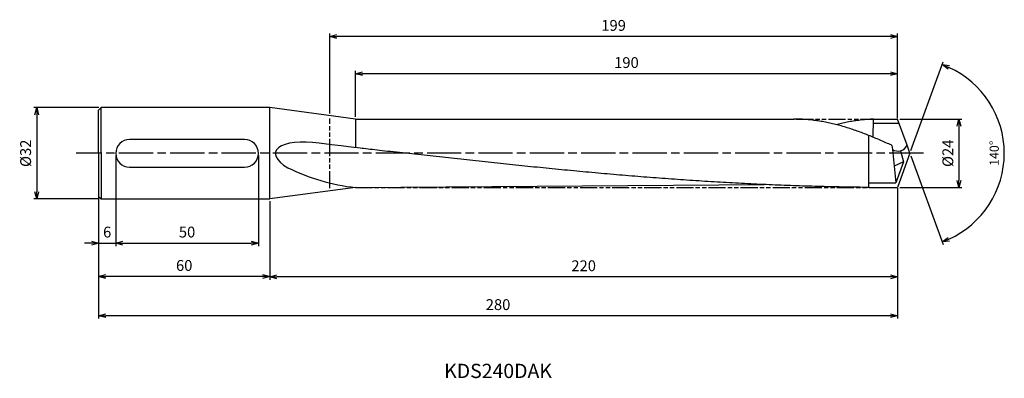
# Model space of a CAD drawing. Extents: x -312 to 33, y -79 to 47.
import ezdxf
from ezdxf.enums import TextEntityAlignment as Align

# ---------------------------------------------------------------- set-up
doc = ezdxf.new("R2010")
doc.units = 0
doc.linetypes.add('AM_ISO08W050', pattern=[18, 12, -1.5, 3, -1.5])
doc.linetypes.add('AM_ISO09W050', pattern=[22.5, 12, -1.5, 3, -1.5, 3, -1.5])
doc.layers.get('0').update_dxf_attribs({"linetype": 'CONTINUOUS'})
doc.layers.get('DEFPOINTS').update_dxf_attribs({"linetype": 'CONTINUOUS'})
for name, color, linetype in [('AM_0', 7, 'CONTINUOUS'), ('AM_11', 3, 'AM_ISO09W050'), ('AM_5', 3, 'CONTINUOUS'), ('AM_6', 2, 'CONTINUOUS'), ('AM_7', 4, 'AM_ISO08W050'), ('PV0001_1', 7, 'CONTINUOUS')]:
    doc.layers.add(name, color=color, linetype=linetype)
doc.styles.add('ASAMI', font='simplex.shx', dxfattribs={"bigfont": 'EXTFONT.SHX'})
doc.styles.get("Standard").update_dxf_attribs({"font": 'simplex.shx', "bigfont": 'EXTFONT.SHX'})
doc.dimstyles.new('AM_JIS$0', dxfattribs={"dimtxt": 3.8, "dimasz": 2.5, "dimexe": 1, "dimexo": 0.8, "dimgap": 1.5, "dimtad": 3, "dimzin": 9, "dimtxsty": 'STANDARD', "dimblk": 'OPEN30', "dimcen": 0, "dimclrd": 3, "dimclre": 3, "dimclrt": 2, "dimaunit": 1, "dimazin": 3, "dimtp": 0.1, "dimtm": 0.1, "dimtfac": 0.71, "dimtmove": 0, "dimatfit": 3})
doc.dimstyles.new('AM_JIS$2', dxfattribs={"dimtxt": 3.2, "dimasz": 2.5, "dimexe": 1, "dimexo": 1, "dimgap": 1.5, "dimtad": 3, "dimdec": 3, "dimtxsty": 'ASAMI', "dimblk": 'OPEN30', "dimcen": 0, "dimclrd": 256, "dimclre": 256, "dimclrt": 2, "dimazin": 3, "dimtp": 0.1, "dimtm": 0.1, "dimtfac": 0.71, "dimtdec": 3, "dimtmove": 0, "dimatfit": 3, "dimtzin": 0})

# ---------------------------------------------------------------- blocks, each defined once
blk = doc.blocks.new('_OPEN30')
at = {"color": 0}
for p, q in [((-1, 0.27), (0, 0)), ((0, 0), (-1, -0.27)), ((0, 0), (-1, 0))]:
    blk.add_line(p, q, dxfattribs=at)
blk = doc.blocks.new('*D8')
at = {"layer": 'AM_5'}
for p, q in [((0.34, 0.94), (11.65, 32.01)), ((0.34, -0.94), (11.65, -32.01))]:
    blk.add_line(p, q, dxfattribs=at)
blk.add_arc((0, 0), 33.06, 294.3332, 65.6668, dxfattribs=at)
at = {"layer": 'DEFPOINTS', "color": 0}
for p in [(-2.55, 7), (0, 0), (0, 0), (-2.55, -7), (30.36, -13.1)]:
    blk.add_point(p, dxfattribs=at)
at = {"layer": 'AM_5', "xscale": 2.5, "yscale": 2.5, "zscale": 2.5}
for p, rotation in [((11.31, 31.07), 157.8334224284395), ((11.31, -31.07), 202.166577571561)]:
    blk.add_blockref('_OPEN30', p, dxfattribs=dict(at, rotation=rotation))
at = {"layer": 'AM_5', "color": 2, "insert": (29.96, 0), "char_height": 3.2, "attachment_point": 5, "rotation": 90, "style": 'ASAMI'}
blk.add_mtext('140°', dxfattribs=at)
blk = doc.blocks.new('*D9')
at = {"layer": 'AM_5', "color": 3}
for p, q in [((-3.57, 12), (18.17, 12)), ((17.17, 9.5), (17.17, -9.5)), ((-3.57, -12), (18.17, -12))]:
    blk.add_line(p, q, dxfattribs=at)
at = {"layer": 'DEFPOINTS', "color": 0}
for p in [(-4.37, 12), (-4.37, -12), (17.17, -12)]:
    blk.add_point(p, dxfattribs=at)
at = {"layer": 'AM_5', "color": 3, "xscale": 2.5, "yscale": 2.5, "zscale": 2.5}
for p, rotation in [((17.17, 12), 90.00000000000017), ((17.17, -12), 270.0000000000001)]:
    blk.add_blockref('_OPEN30', p, dxfattribs=dict(at, rotation=rotation))
at = {"layer": 'AM_5', "color": 2, "insert": (13.77, 0), "char_height": 3.8, "attachment_point": 5, "rotation": 90}
blk.add_mtext('%%C24', dxfattribs=at)
blk = doc.blocks.new('*D10')
at = {"layer": 'AM_5', "color": 3}
for p, q in [((-194.37, 12.8), (-194.37, 28.9)), ((-6.87, 27.9), (-191.87, 27.9)), ((-4.37, 12.28), (-4.37, 28.9))]:
    blk.add_line(p, q, dxfattribs=at)
at = {"layer": 'DEFPOINTS', "color": 0}
for p in [(-194.37, 27.9), (-194.37, 12), (-4.37, 11.48)]:
    blk.add_point(p, dxfattribs=at)
at = {"layer": 'AM_5', "color": 3, "xscale": 2.5, "yscale": 2.5, "zscale": 2.5, "rotation": 180.0000000000001}
blk.add_blockref('_OPEN30', (-194.37, 27.9), dxfattribs=at)
at = {"layer": 'AM_5', "color": 3, "xscale": 2.5, "yscale": 2.5, "zscale": 2.5}
blk.add_blockref('_OPEN30', (-4.37, 27.9), dxfattribs=at)
at = {"layer": 'AM_5', "color": 2, "insert": (-99.37, 31.3), "char_height": 3.8, "attachment_point": 5}
blk.add_mtext('190', dxfattribs=at)
blk = doc.blocks.new('*D11')
at = {"layer": 'AM_5', "color": 3}
for p, q in [((-203.37, 14), (-203.37, 41.93)), ((-4.37, 12.28), (-4.37, 41.93)), ((-6.87, 40.93), (-200.87, 40.93))]:
    blk.add_line(p, q, dxfattribs=at)
at = {"layer": 'DEFPOINTS', "color": 0}
for p in [(-203.37, 40.93), (-203.37, 13.2), (-4.37, 11.48)]:
    blk.add_point(p, dxfattribs=at)
at = {"layer": 'AM_5', "color": 3, "xscale": 2.5, "yscale": 2.5, "zscale": 2.5, "rotation": 180.0000000000001}
blk.add_blockref('_OPEN30', (-203.37, 40.93), dxfattribs=at)
at = {"layer": 'AM_5', "color": 3, "xscale": 2.5, "yscale": 2.5, "zscale": 2.5}
blk.add_blockref('_OPEN30', (-4.37, 40.93), dxfattribs=at)
at = {"layer": 'AM_5', "color": 2, "insert": (-103.87, 44.33), "char_height": 3.8, "attachment_point": 5}
blk.add_mtext('199', dxfattribs=at)
blk = doc.blocks.new('*D12')
at = {"layer": 'AM_5', "color": 3}
for p, q in [((-4.37, -12.28), (-4.37, -44.32)), ((-224.37, -16.8), (-224.37, -44.32)), ((-6.87, -43.32), (-221.87, -43.32))]:
    blk.add_line(p, q, dxfattribs=at)
at = {"layer": 'DEFPOINTS', "color": 0}
for p in [(-4.37, -11.48), (-224.37, -16), (-224.37, -43.32)]:
    blk.add_point(p, dxfattribs=at)
at = {"layer": 'AM_5', "color": 3, "xscale": 2.5, "yscale": 2.5, "zscale": 2.5, "rotation": 180.0000000000001}
blk.add_blockref('_OPEN30', (-224.37, -43.32), dxfattribs=at)
at = {"layer": 'AM_5', "color": 3, "xscale": 2.5, "yscale": 2.5, "zscale": 2.5}
blk.add_blockref('_OPEN30', (-4.37, -43.32), dxfattribs=at)
at = {"layer": 'AM_5', "color": 2, "insert": (-114.37, -39.92), "char_height": 3.8, "attachment_point": 5}
blk.add_mtext('220', dxfattribs=at)
blk = doc.blocks.new('*D13')
at = {"layer": 'AM_5', "color": 3}
for p, q in [((-4.37, -12.28), (-4.37, -57.94)), ((-284.37, -15.95), (-284.37, -57.94)), ((-6.87, -56.94), (-281.87, -56.94))]:
    blk.add_line(p, q, dxfattribs=at)
at = {"layer": 'DEFPOINTS', "color": 0}
for p in [(-4.37, -11.48), (-284.37, -15.15), (-284.37, -56.94)]:
    blk.add_point(p, dxfattribs=at)
at = {"layer": 'AM_5', "color": 3, "xscale": 2.5, "yscale": 2.5, "zscale": 2.5, "rotation": 180.0000000000001}
blk.add_blockref('_OPEN30', (-284.37, -56.94), dxfattribs=at)
at = {"layer": 'AM_5', "color": 3, "xscale": 2.5, "yscale": 2.5, "zscale": 2.5}
blk.add_blockref('_OPEN30', (-4.37, -56.94), dxfattribs=at)
at = {"layer": 'AM_5', "color": 2, "insert": (-144.37, -53.54), "char_height": 3.8, "attachment_point": 5}
blk.add_mtext('280', dxfattribs=at)
blk = doc.blocks.new('*D14')
at = {"layer": 'AM_5', "color": 3}
for p, q in [((-284.37, -15.95), (-284.37, -44.21)), ((-224.37, -16.8), (-224.37, -44.21)), ((-226.87, -43.21), (-281.87, -43.21))]:
    blk.add_line(p, q, dxfattribs=at)
at = {"layer": 'DEFPOINTS', "color": 0}
for p in [(-284.37, -15.15), (-224.37, -16), (-284.37, -43.21)]:
    blk.add_point(p, dxfattribs=at)
at = {"layer": 'AM_5', "color": 3, "xscale": 2.5, "yscale": 2.5, "zscale": 2.5, "rotation": 180}
blk.add_blockref('_OPEN30', (-284.37, -43.21), dxfattribs=at)
at = {"layer": 'AM_5', "color": 3, "xscale": 2.5, "yscale": 2.5, "zscale": 2.5}
blk.add_blockref('_OPEN30', (-224.37, -43.21), dxfattribs=at)
at = {"layer": 'AM_5', "color": 2, "insert": (-254.37, -39.81), "char_height": 3.8, "attachment_point": 5}
blk.add_mtext('60', dxfattribs=at)
blk = doc.blocks.new('*D15')
at = {"layer": 'AM_5', "color": 3}
for p, q in [((-278.37, -0.83), (-278.37, -32.51)), ((-284.37, -12.64), (-284.37, -32.51)), ((-286.87, -31.51), (-289.37, -31.51)), ((-284.37, -31.51), (-278.37, -31.51)), ((-275.87, -31.51), (-273.37, -31.51))]:
    blk.add_line(p, q, dxfattribs=at)
at = {"layer": 'DEFPOINTS', "color": 0}
for p in [(-278.37, -0.03), (-284.37, -11.84), (-278.37, -31.51)]:
    blk.add_point(p, dxfattribs=at)
at = {"layer": 'AM_5', "color": 3, "xscale": 2.5, "yscale": 2.5, "zscale": 2.5}
blk.add_blockref('_OPEN30', (-284.37, -31.51), dxfattribs=at)
at = {"layer": 'AM_5', "color": 3, "xscale": 2.5, "yscale": 2.5, "zscale": 2.5, "rotation": 180}
blk.add_blockref('_OPEN30', (-278.37, -31.51), dxfattribs=at)
at = {"layer": 'AM_5', "color": 2, "insert": (-281.37, -28.11), "char_height": 3.8, "attachment_point": 5}
blk.add_mtext('6', dxfattribs=at)
blk = doc.blocks.new('*D16')
at = {"layer": 'AM_5', "color": 3}
for p, q in [((-278.37, -0.83), (-278.37, -32.51)), ((-228.37, -0.83), (-228.37, -32.51)), ((-275.87, -31.51), (-230.87, -31.51))]:
    blk.add_line(p, q, dxfattribs=at)
at = {"layer": 'DEFPOINTS', "color": 0}
for p in [(-278.37, -0.03), (-228.37, -0.03), (-228.37, -31.51)]:
    blk.add_point(p, dxfattribs=at)
at = {"layer": 'AM_5', "color": 3, "xscale": 2.5, "yscale": 2.5, "zscale": 2.5, "rotation": 180}
blk.add_blockref('_OPEN30', (-278.37, -31.51), dxfattribs=at)
at = {"layer": 'AM_5', "color": 3, "xscale": 2.5, "yscale": 2.5, "zscale": 2.5}
blk.add_blockref('_OPEN30', (-228.37, -31.51), dxfattribs=at)
at = {"layer": 'AM_5', "color": 2, "insert": (-253.37, -28.11), "char_height": 3.8, "attachment_point": 5}
blk.add_mtext('50', dxfattribs=at)
blk = doc.blocks.new('*D17')
at = {"layer": 'AM_5', "color": 3}
for p, q in [((-284.29, 16), (-307.06, 16)), ((-306.06, 13.5), (-306.06, -13.5)), ((-284.29, -16), (-307.06, -16))]:
    blk.add_line(p, q, dxfattribs=at)
at = {"layer": 'DEFPOINTS', "color": 0}
for p in [(-283.49, 16), (-306.06, -16), (-283.49, -16)]:
    blk.add_point(p, dxfattribs=at)
at = {"layer": 'AM_5', "color": 3, "xscale": 2.5, "yscale": 2.5, "zscale": 2.5}
for p, rotation in [((-306.06, 16), 90), ((-306.06, -16), 270)]:
    blk.add_blockref('_OPEN30', p, dxfattribs=dict(at, rotation=rotation))
at = {"layer": 'AM_5', "color": 2, "insert": (-309.46, 0), "char_height": 3.8, "attachment_point": 5, "rotation": 90}
blk.add_mtext('%%C32', dxfattribs=at)

msp = doc.modelspace()

# ---------------------------------------------------------------- linework, layer by layer
at = {"layer": 'AM_0'}
for p, q in [((-194.3677, 12), (-224.3677, 16)), ((-194.3677, 12), (-194.3677, 1.8905)), ((-12.9133, 5.5247), (-12.8194, 12)), ((-233.2089, 4.8093), (-273.5264, 4.8093)), ((-14.4677, -11.9741), (-14.4677, 6.1559)), ((-3.2612, 0.8987), (-2.2418, -2.9696)), ((-2.2418, -2.9696), (-5.5487, -4.5052)), ((-273.5264, -4.8732), (-233.2089, -4.8732)), ((-194.3677, -12), (-224.3677, -16))]:
    msp.add_line(p, q, dxfattribs=at)
for centre, radius, start, end in [((-273.5264, -0.032), 4.8412, 90, 270), ((-233.2089, -0.032), 4.8412, 270, 90), ((-4.2158, 4.3009), 3.5336, 236.531813, 334.81562), ((-186.5987, 58.4266), 70.8538, 243.649415, 263.704965)]:
    msp.add_arc(centre, radius, start, end, dxfattribs=at)
msp.add_ellipse((-205.9531, -2.9111), major_axis=(-16.4146, 3.254), ratio=0.36573233, start_param=-1.42912574, end_param=0.81763419, dxfattribs=at)
at = {"layer": 'AM_11', "ltscale": 0.5}
msp.add_line((-203.3677, -12.2186), (-203.3677, 12.2183), dxfattribs=at)
at = {"layer": 'AM_11', "linetype": 'AM_ISO09W050', "ltscale": 0.5}
for p, q in [((-51.0856, 12), (-10.7467, 12)), ((-194.3677, -12), (-14.4677, -12))]:
    msp.add_line(p, q, dxfattribs=at)
at = {"layer": 'AM_7'}
msp.add_line((4.7454, 0), (-292.2336, 0), dxfattribs=at)
at = {"layer": 'PV0001_1', "linetype": 'CONTINUOUS', "ltscale": 0.5}
for p, q in [((-284.3677, 0), (-284.3677, 15.1515)), ((-284.3675, 15.1514), (-283.519, 15.9999)), ((-283.5191, 0), (-283.5191, 16)), ((-194.3677, 12), (-40.7512, 12)), ((-3.8841, 10.4), (-12.8422, 10.4)), ((-12.819, 12), (-4.3676, 12)), ((-4.0037, 11), (-4.3676, 12)), ((-1.0181, 2.7972), (-4.3676, 12)), ((-6.3129, 2.7657), (-6.1645, 1.3532)), ((-6.1645, 1.3532), (-4.933, -10.3636)), ((0, 0), (-4.3677, -12)), ((0, 0), (-1.0181, 2.7972)), ((-284.3677, 0), (-284.3677, -15.1515)), ((-283.5191, 0), (-283.5191, -16)), ((-2.2418, -2.9696), (-4.933, -10.3636)), ((-194.3677, -12), (-51.0856, -10.9661)), ((-14.4677, -10.3636), (-4.933, -10.3636)), ((-14.4677, -12), (-4.3677, -12)), ((-4.0037, -11), (-4.3677, -12)), ((-284.3675, -15.1514), (-283.519, -16))]:
    msp.add_line(p, q, dxfattribs=at)
at = {"layer": 'PV0001_1', "linetype": 'CONTINUOUS'}
for p, q in [((-224.3677, 16), (-283.49, 16)), ((-224.3677, -16), (-224.3677, 16)), ((-283.49, -16), (-224.3677, -16))]:
    msp.add_line(p, q, dxfattribs=at)
for points, knots in [([(-6.3129, 2.7657), (-6.3391, 2.7776), (-7.0378, 3.0945), (-8.4085, 3.7101), (-10.4288, 4.5947), (-12.4491, 5.451), (-14.4696, 6.2738), (-16.4902, 7.058), (-18.5109, 7.7987), (-20.5319, 8.4914), (-22.553, 9.1319), (-24.5743, 9.7161), (-26.5958, 10.2404), (-28.6176, 10.7017), (-30.6395, 11.0969), (-32.6616, 11.4237), (-34.6838, 11.68), (-36.7062, 11.8643), (-38.7287, 11.9753), (-40.0773, 12), (-40.7512, 12)], [24.56499986, 24.56499986, 24.56499986, 24.56499986, 24.60818769, 25.71582455, 26.81883758, 27.91624752, 29.00722034, 30.09105839, 31.16722881, 32.23537921, 33.29534549, 34.34716804, 35.39108719, 36.42754827, 37.45720575, 38.48085062, 39.49948441, 40.51422944, 41.52631975, 42.53706337, 42.53706337, 42.53706337, 42.53706337]), ([(-14.4686, -11.9597), (-17.1919, -11.9367), (-22.7746, -11.8606), (-31.2078, -11.6803), (-39.7726, -11.4236), (-48.3368, -11.0969), (-56.9002, -10.7017), (-65.4628, -10.2404), (-74.0247, -9.7161), (-82.5856, -9.1319), (-91.1456, -8.4915), (-99.7049, -7.7987), (-108.2634, -7.058), (-116.8213, -6.2738), (-125.3785, -5.451), (-133.9353, -4.5947), (-142.4916, -3.7101), (-151.0475, -2.8028), (-159.6033, -1.8781), (-168.1588, -0.942), (-176.7143, 0.0019), (-185.4809, 0.9298), (-190.6171, 1.5619), (-194.1419, 1.9943), (-207.0926, 3.4916)], [1.05770257, 1.05770257, 1.05770257, 1.05770257, 2.02283358, 3.03757896, 4.05621275, 5.079857, 6.10950024, 7.14596132, 8.18989524, 9.2417178, 10.30168407, 11.36983448, 12.4460049, 13.52984295, 14.62081576, 15.7182257, 16.82123174, 17.9288686, 19.04006889, 20.15368797, 21.26852814, 22.38336993, 23.4969874, 24.18722991, 24.18722991, 24.18722991, 24.18722991])]:
    msp.add_open_spline(points, degree=3, knots=knots, dxfattribs=at)
at = {"layer": 'PV0001_1', "linetype": 'CONTINUOUS', "ltscale": 0.5}
msp.add_open_spline([(-12.8199, 11.9646), (-12.8349, 11.9641), (-13.5241, 11.9392), (-14.8886, 11.8642), (-16.911, 11.68), (-18.9332, 11.4237), (-20.9553, 11.0969), (-22.9772, 10.7017), (-24.5902, 10.3337), (-25.5292, 10.099), (-25.7974, 10.0304)], degree=3, knots=[0.98828276, 0.98828276, 0.98828276, 0.98828276, 1.01074361, 2.02283392, 3.03757896, 4.05621275, 5.07985761, 6.10950012, 7.1459612, 7.56118415, 7.56118415, 7.56118415, 7.56118415], dxfattribs=at)

# ---------------------------------------------------------------- texts
at = {"layer": 'AM_6'}
msp.add_text('KDS240DAK', height=5, dxfattribs=at).set_placement((-144.3677, -76.9362), align=Align.MIDDLE)

# ---------------------------------------------------------------- dimensions: what is measured, and where the dimension line sits
at = {"layer": 'AM_5'}
for base, p1, p2, angle, picture, middle in [((-203.3677, 40.9343), (-4.3676, 11.4837), (-203.3677, 13.2), 180, '*D11', (-103.8677, 44.3343)), ((-194.3677, 27.903), (-4.3676, 11.4837), (-194.3677, 12), 180, '*D10', (-99.3677, 31.303)), ((-228.3677, -31.5114), (-278.3677, -0.032), (-228.3677, -0.032), 0, '*D16', (-253.3677, -28.1114)), ((-284.3677, -56.9362), (-4.3677, -11.4837), (-284.3677, -15.1515), 0, '*D13', (-144.3677, -53.5362)), ((-224.3677, -43.3157), (-4.3677, -11.4837), (-224.3677, -16), 0, '*D12', (-114.3677, -39.9157)), ((-284.3677, -43.2144), (-224.3677, -16), (-284.3677, -15.1515), 0, '*D14', (-254.3677, -39.8144))]:
    dim = msp.add_linear_dim(base=base, p1=p1, p2=p2, angle=angle, dimstyle='AM_JIS$0', override={"dimdec": 3}, dxfattribs=at)
    dim.commit()
    dim.dimension.update_dxf_attribs({"geometry": picture, "text_midpoint": middle})
dim = msp.add_angular_dim_2l(base=(30.3604, -13.0962), line1=((0, 0), (-2.5478, 7)), line2=((0, 0), (-2.5478, -7)), dimstyle='AM_JIS$2', override={"dimadec": 3}, dxfattribs=at)
dim.commit()
dim.dimension.update_dxf_attribs({"geometry": '*D8', "text_midpoint": (29.9645, 0)})
dim = msp.add_linear_dim(base=(-306.0596, -15.9998), p1=(-283.49, 16), p2=(-283.49, -15.9998), angle=270, text='%%C<>', dimstyle='AM_JIS$0', override={"dimdec": 3}, dxfattribs=at)
dim.commit()
dim.dimension.update_dxf_attribs({"geometry": '*D17', "text_midpoint": (-309.4596, 0.0001)})
dim = msp.add_linear_dim(base=(17.1658, -12), p1=(-4.3676, 12), p2=(-4.3677, -12), angle=90, text='%%C<>', dimstyle='AM_JIS$0', override={"dimdec": 3}, dxfattribs=at)
dim.commit()
dim.dimension.update_dxf_attribs({"geometry": '*D9', "text_midpoint": (17.1658, 0), "dimtype": 160})
dim = msp.add_linear_dim(base=(-278.3677, -31.5114), p1=(-284.3676, -11.8441), p2=(-278.3677, -0.032), angle=0, dimstyle='AM_JIS$0', override={"dimdec": 3}, dxfattribs=at)
dim.commit()
dim.dimension.update_dxf_attribs({"geometry": '*D15', "text_midpoint": (-281.3676, -31.5114), "dimtype": 160})

doc.saveas('drawing.dxf')
